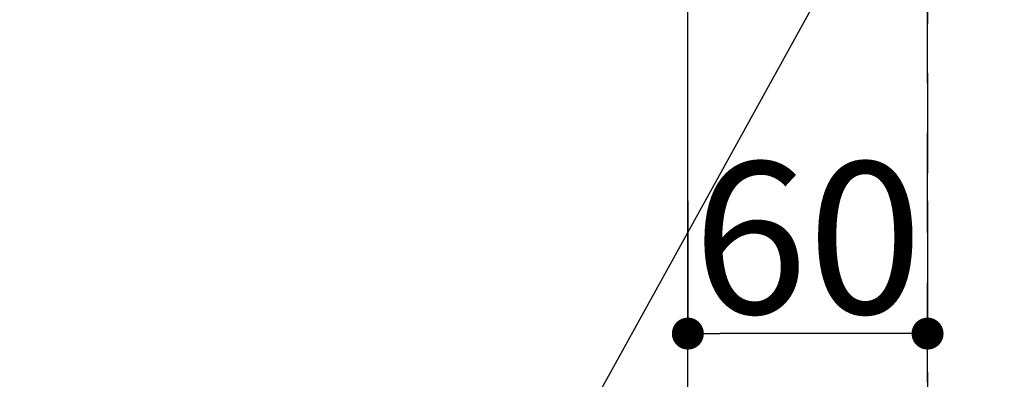
# Model space of a CAD drawing. Extents: x 27948 to 54421, y -22065 to -13195.
# Drawn here: x 44226 to 44472, y -15327 to -15237 of the extents above; entities that cross this region are included whole.
import ezdxf

# ---------------------------------------------------------------- set-up
doc = ezdxf.new("R2010")
doc.units = 0
doc.header["$LTSCALE"] = 50
doc.header["$MEASUREMENT"] = 0
doc.linetypes.add('DASHED', pattern=[0.75, 0.5, -0.25])
doc.layers.get('0').update_dxf_attribs({"linetype": 'CONTINUOUS'})
doc.layers.get('DEFPOINTS').update_dxf_attribs({"color": 146, "linetype": 'CONTINUOUS'})
doc.layers.add('126-甲板', color=2, linetype='CONTINUOUS')
doc.layers.add('160-文字', color=254, linetype='CONTINUOUS')
doc.styles.add('KH001', font='txt')
doc.dimstyles.new('KH1xx015', dxfattribs={"dimscale": 10, "dimtxt": 3.8, "dimasz": 0.8, "dimexe": 0.3, "dimexo": 1.2, "dimgap": 0.5, "dimtad": 3, "dimdec": 1, "dimdsep": 46, "dimlunit": 6, "dimtxsty": 'KH001', "dimblk": 'DOT', "dimcen": 1, "dimdle": 1, "dimclrd": 256, "dimclre": 256, "dimclrt": 256, "dimadec": 0, "dimazin": 0, "dimtfac": 1, "dimtdec": 1, "dimtix": 1, "dimtmove": 2, "dimatfit": 3, "dimldrblk": 'CLOSEDBLANK', "dimfxl": 1, "dimtolj": 1, "dimtzin": 0, "dimlwd": -1, "dimlwe": -1, "dimarcsym": 0})
doc.dimstyles.new('KH1xx030', dxfattribs={"dimscale": 30, "dimtxt": 2, "dimasz": 0.6, "dimexe": 0.3, "dimexo": 1.2, "dimgap": 0.5, "dimtad": 3, "dimdec": 1, "dimdsep": 46, "dimlunit": 6, "dimtxsty": 'KH001', "dimblk": 'DOT', "dimcen": 1, "dimdle": 1, "dimclrd": 256, "dimclre": 256, "dimclrt": 256, "dimadec": 0, "dimazin": 0, "dimtfac": 1, "dimtdec": 1, "dimtix": 1, "dimtmove": 2, "dimatfit": 3, "dimldrblk": 'CLOSEDBLANK', "dimfxl": 1, "dimtolj": 1, "dimtzin": 0, "dimlwd": -1, "dimlwe": -1, "dimarcsym": 0})

# ---------------------------------------------------------------- blocks, each defined once
blk = doc.blocks.new('_Dot')
at = {"color": 0, "linetype": 'ByBlock', "lineweight": -2}
blk.add_line((-0.5, 0), (-1, 0), dxfattribs=at)
at = {"color": 0, "linetype": 'ByBlock', "const_width": 0.5}
blk.add_lwpolyline([(-0.25, 0, 1), (0.25, 0, 1)], format="xyb", close=True, dxfattribs=at)
blk = doc.blocks.new('*D76')
at = {"layer": 'DEFPOINTS', "transparency": 16777216}
for p, q in [((44393.03, -15282.66), (44393.03, -15318.9)), ((44453.03, -15282.66), (44453.03, -15318.9)), ((44445.03, -15315.9), (44401.03, -15315.9))]:
    blk.add_line(p, q, dxfattribs=at)
at = {"layer": 'DEFPOINTS', "color": 0, "transparency": 16777216}
for p in [(44393.03, -15270.66), (44453.03, -15270.66), (44393.03, -15315.9)]:
    blk.add_point(p, dxfattribs=at)
at = {"layer": 'DEFPOINTS', "transparency": 16777216, "xscale": 8, "yscale": 8, "zscale": 8, "rotation": 180}
blk.add_blockref('_Dot', (44393.03, -15315.9), dxfattribs=at)
at = {"layer": 'DEFPOINTS', "transparency": 16777216, "xscale": 8, "yscale": 8, "zscale": 8}
blk.add_blockref('_Dot', (44453.03, -15315.9), dxfattribs=at)
at = {"layer": 'DEFPOINTS', "transparency": 16777216, "insert": (44423.03, -15291.9), "char_height": 38, "attachment_point": 5, "style": 'KH001'}
blk.add_mtext('\\A1;60', dxfattribs=at)
blk = doc.blocks.new('_ClosedBlank')
at = {"color": 0, "linetype": 'ByBlock', "lineweight": -2}
for p, q in [((-1, 0.167), (0, 0)), ((-1, 0.167), (-1, -0.167)), ((0, 0), (-1, -0.167))]:
    blk.add_line(p, q, dxfattribs=at)

msp = doc.modelspace()

# ---------------------------------------------------------------- linework, layer by layer
at = {"layer": '126-甲板', "linetype": 'Continuous'}
msp.add_lwpolyline([(44383.03, -15075.66), (43703.03, -15075.66, 0.414214), (43693.03, -15085.66), (43693.03, -15500.66, 0.414214), (43703.03, -15510.66), (44383.03, -15510.66, 0.414214), (44393.03, -15500.66), (44393.03, -15085.66, 0.414214)], format="xyb", close=True, dxfattribs=at)
at = {"layer": 'DEFPOINTS', "linetype": 'DASHED'}
for points in [[(44453.03, -15590.66), (43553.03, -15590.66), (43553.03, -14950.66), (44453.03, -14950.66)], [(45203.03, -15590.66), (44453.03, -15590.66), (44453.03, -14950.66), (45203.03, -14950.66)]]:
    msp.add_lwpolyline(points, close=True, dxfattribs=at)

# ---------------------------------------------------------------- dimensions: what is measured, and where the dimension line sits
at = {"layer": 'DEFPOINTS'}
dim = msp.add_linear_dim(base=(44393.03, -15315.9), p1=(44453.03, -15270.66), p2=(44393.03, -15270.66), angle=180, dimstyle='KH1xx015', dxfattribs=at)
dim.commit()
dim.dimension.update_dxf_attribs({"geometry": '*D76', "text_midpoint": (44423.03, -15291.9)})

# ---------------------------------------------------------------- leaders
at = {"layer": '160-文字', "annotation_type": 0, "has_hookline": 1, "hookline_direction": 1}
for points, text_width in [([(44823.03, -15000.66), (43909.06, -16682.76), (43891.06, -16682.76)], 1630.05), ([(44553.03, -15000.66), (43798.18, -16367.93), (43780.18, -16367.93)], 1240.2)]:
    msp.add_leader(points, dimstyle='KH1xx030', override={"dimgap": 0.5, "dimtad": 1}, dxfattribs=dict(at, text_width=text_width))

doc.saveas('drawing.dxf')
